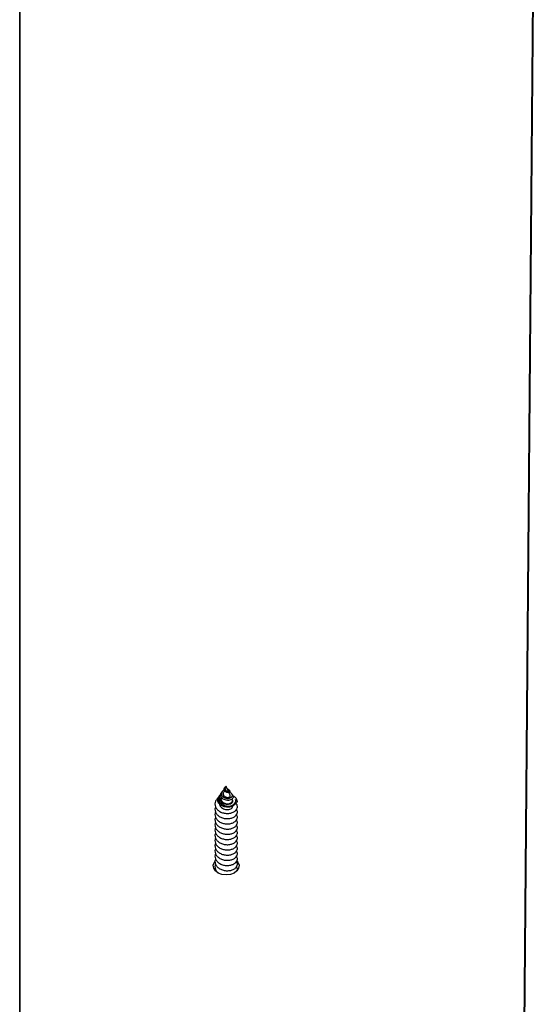
# Model space of a CAD drawing. Units: millimetres. Extents: x 317.5 to 338.3, y 78.9 to 94.9.
# Drawn here: x 333.7 to 333.8, y 91.8 to 92.1 of the extents above; entities that cross this region are included whole.
import ezdxf

# ---------------------------------------------------------------- set-up
doc = ezdxf.new("R2010")
doc.units = ezdxf.units.MM

# ---------------------------------------------------------------- blocks, each defined once
blk = doc.blocks.new('OPSH3_S011D')
at = {"color": 7, "linetype": 'Continuous', "lineweight": 25}
for p, q in [((340.7254695570877, 81.79171052408594), (340.7254695570877, 82.59882959556955)), ((340.7254695570877, 82.59882959556955), (340.7254695570877, 81.79102632236857)), ((340.8659014082363, 82.58641657066721), (340.862197396796, 82.15186521244425)), ((340.8660942888668, 82.58641657066721), (340.862197396796, 82.12923785877604)), ((340.781173763316, 82.24058529568094), (340.781134662669, 82.2405264062919)), ((340.7815647697857, 82.24088761043924), (340.7813648558071, 82.24045142364878)), ((340.7815647697857, 82.24088761043924), (340.7815647697857, 82.24089738560099)), ((340.7821002579144, 82.23971935940165), (340.7815647697857, 82.24088761043924)), ((340.7797142243793, 82.23838719559092), (340.779542801421, 82.23812910747904)), ((340.7804606533459, 82.23951145840067), (340.7803032970837, 82.23927447033304)), ((340.7810751176289, 82.23981925678629), (340.7808067775181, 82.2392339391746)), ((340.7826560116222, 82.23850688171763), (340.7822993970325, 82.23928484154123)), ((340.7825282192638, 82.23972317409891), (340.7824121690205, 82.23989805412668)), ((340.7833404517582, 82.23849996757883), (340.7831264710834, 82.23882219028849)), ((340.7786670899799, 82.2183679027595), (340.7786010480335, 82.21809694004435))]:
    blk.add_line(p, q, dxfattribs=at)
at = {"color": 7, "linetype": 'Continuous', "lineweight": 25, "flags": 128}
for points in [[(340.7801366424969, 82.23882755470652), (340.7800706005505, 82.2387854738273), (340.7796699381283, 82.23831721973795), (340.7794663286617, 82.2377713604011), (340.7794889188221, 82.23718520832438), (340.7797457552364, 82.23662897777933), (340.7802255726269, 82.23614153099436), (340.7808684087208, 82.23578783703226), (340.7816327190807, 82.23559221458811), (340.7824085331371, 82.23558077049631), (340.7831351137569, 82.23575457764048), (340.7837057090214, 82.23608466816324), (340.7840636349133, 82.23654207420725), (340.7841527438572, 82.23705741596598), (340.7840698337963, 82.237368671421), (340.7840698337963, 82.237368671421)], [(340.780116317313, 82.23864099216837), (340.7798796868732, 82.23834082317728), (340.7797227478436, 82.23784789276499), (340.7797691798618, 82.2373355312385), (340.7800136185101, 82.23686310482401), (340.7804316854885, 82.2364661378898), (340.7809735513142, 82.23618575764078), (340.7815815186909, 82.23604199123758), (340.782188413184, 82.2360429449119), (340.7827242589405, 82.23618051243204), (340.7831343388966, 82.23643132877726), (340.783368167918, 82.23675784302134), (340.7834033346584, 82.23711833191294), (340.7832354879787, 82.23746082020182), (340.7832354879787, 82.23746082020182)], [(340.7815647697857, 82.21684691143412), (340.7804283476284, 82.21698090267557), (340.7794150090626, 82.21736869049448), (340.7786346650532, 82.21796807480234), (340.7781718945911, 82.21871420574564), (340.7780767059734, 82.21952614021677), (340.7783595896175, 82.22031590176005), (340.7784966803005, 82.2205127162971)], [(340.7844869471004, 82.22068390083689), (340.7847699499538, 82.22031590176005), (340.7850528335979, 82.21952614021677), (340.7849576449802, 82.21871420574564), (340.7844948745182, 82.21796807480234), (340.7837145305088, 82.21736869049448), (340.782701191943, 82.21698090267557), (340.7815647697857, 82.21684691143412)]]:
    blk.add_lwpolyline(points, dxfattribs=at)
at = {"color": 7, "linetype": 'Continuous', "lineweight": 25}
blk.add_arc((340.7828425815044, 82.23678787442356), 0.001357745683174646, 333.2641834092706, 25.32584755817538, dxfattribs=at)
for points, knots in [([(340.782525179427, 82.23972162437815), (340.7825512942039, 82.23966532775758), (340.7826039278875, 82.23955186331878), (340.7825125225531, 82.23938816632683), (340.7823144528316, 82.2392717359263), (340.7820334047428, 82.23922775161951), (340.781724498736, 82.23927373613874), (340.7814274315326, 82.23939957111959), (340.7811906321434, 82.23959978949452), (340.7810385832637, 82.23984482838632), (340.7809894543174, 82.24010845257916), (340.7810267784769, 82.24034505725561), (340.7811073103036, 82.24047146082347), (340.7811402655056, 82.24052318764109)], [0, 0, 0, 0, 0.1092301540502215, 0.220150659168513, 0.3284808021616861, 0.4287899544174199, 0.5277945415415893, 0.6194615594375998, 0.7076687209337722, 0.7925924392880659, 0.8703168249859469, 0.9469311028501194, 1, 1, 1, 1]), ([(340.7815647697857, 82.24089738560099), (340.7815202382206, 82.24087690815604), (340.7814318358646, 82.24083625711728), (340.7812859860841, 82.24072787299728), (340.7811639943134, 82.24058537880293), (340.7810795759483, 82.24040993688078), (340.781051074124, 82.2402116901324), (340.781091302332, 82.24000517884785), (340.7812010598772, 82.23981165702375), (340.7813771830217, 82.23964439434897), (340.7815997243995, 82.23952609415024), (340.7818485928031, 82.23946165838063), (340.7820890546352, 82.23946429179762), (340.7822932659026, 82.23952245600454), (340.7824280369282, 82.23963487221235), (340.7824735548004, 82.23977317321963), (340.7824129079115, 82.23992618013598), (340.7822445607475, 82.24004999614881), (340.7820620699219, 82.24012785798838), (340.7819332498386, 82.24013254473103), (340.7819104767254, 82.24013337326426)], [0, 0, 0, 0, 0.04183398503477912, 0.08304722348336921, 0.1242532648958564, 0.1683107913772753, 0.215151312316909, 0.2630353965798649, 0.3158150456277518, 0.3681809232406226, 0.4268585895437352, 0.4851636655390306, 0.5488372689983498, 0.6131807643296471, 0.6820187314299835, 0.7525046860534683, 0.8266556815404708, 0.9033767328777712, 0.9829187146468189, 1, 1, 1, 1]), ([(340.7813696837833, 82.24044963550944), (340.7813518710387, 82.24041123793502), (340.781309469193, 82.24031983551193), (340.7813004408331, 82.24015306415994), (340.781343777464, 82.23997644607228), (340.7814461686903, 82.23981876053445), (340.7815898503924, 82.23969787299575), (340.7817529281085, 82.23961898979779), (340.7819116283044, 82.23959257325623), (340.7820360262682, 82.23960658244414), (340.7821107336513, 82.23965623240088), (340.7821023024588, 82.23969800321551), (340.7820981121471, 82.2397187633552)], [0, 0, 0, 0, 0.0682162127269227, 0.1623833597058924, 0.2553450621218555, 0.3522302116156852, 0.4539324503928632, 0.5546534931441016, 0.6637011090379458, 0.774099019391598, 0.8877269702534887, 1, 1, 1, 1]), ([(340.779366788905, 82.23771747780222), (340.7793146628223, 82.23768217507056), (340.7789997614013, 82.23746890601579), (340.7786647161511, 82.2369148275769), (340.7784547585865, 82.23613380015311), (340.7786091749134, 82.23533169976382), (340.7790856649676, 82.23460869038223), (340.7798385873156, 82.23403187094969), (340.7807810701526, 82.2336560502744), (340.7818128123665, 82.23351855366263), (340.7828142343106, 82.23361965054764), (340.7836801767296, 82.23394897589112), (340.7843094420577, 82.2344500804303), (340.7845733661492, 82.23495565563256), (340.7846244089345, 82.2353395762913), (340.7845863136513, 82.23571963277799), (340.7844934767002, 82.2360551879612), (340.7842679310834, 82.23624471315478), (340.78424119715, 82.23626717758555)], [0, 0, 0, 0, 0.01516468493548325, 0.09161211811205794, 0.1676395688758877, 0.2438849585136828, 0.3201167186469042, 0.3961574641653953, 0.4725910882038227, 0.5484830111164039, 0.6250520586487115, 0.7008519887375385, 0.7774914500848357, 0.8532529045238626, 0.8866622796124233, 0.914020983931985, 0.9898089028831895, 1, 1, 1, 1]), ([(340.7840551710537, 82.23617705536265), (340.7839194329106, 82.23601468359749), (340.7836479374785, 82.23568991716454), (340.7829399147294, 82.2353636839612), (340.7821095139482, 82.23522715491616), (340.7812356127887, 82.23529928542189), (340.7804320744592, 82.23558144500895), (340.7797858331936, 82.23603205002256), (340.7793668939628, 82.23661247383784), (340.7792309015356, 82.23724312196653), (340.7793062969183, 82.23777128996434), (340.7795066899949, 82.23803191174493), (340.779568133395, 82.23811182213205)], [0, 0, 0, 0, 0.1111166389473648, 0.2222489509720026, 0.3328431872271346, 0.4408056135541289, 0.5475984384212792, 0.6523833993566395, 0.755360127528498, 0.856971582584405, 0.9561454296662204, 1, 1, 1, 1]), ([(340.783204910796, 82.23749109936136), (340.7830666868088, 82.23739657940806), (340.7827987215161, 82.23721334010585), (340.7822150927857, 82.2370974649802), (340.781604500897, 82.23713311938856), (340.7810231991264, 82.2373189898566), (340.7805404629952, 82.2376343934401), (340.7802133105386, 82.23804569780539), (340.7800735189349, 82.23850160640706), (340.7801050096332, 82.23893054275258), (340.7802538534673, 82.23916712503939), (340.7803165889194, 82.23926684093851)], [0, 0, 0, 0, 0.1314975125556257, 0.2549251412185294, 0.3739333403706904, 0.4916512794424059, 0.6035637734593542, 0.7146034940857963, 0.8204571761335095, 0.9243253822845839, 1, 1, 1, 1]), ([(340.7802663422039, 82.23801514339823), (340.7802428223126, 82.23797490498971), (340.7801474221671, 82.23781169207496), (340.7801326418917, 82.23748233035701), (340.7802408945257, 82.23707748444339), (340.7805153959007, 82.23670457272924), (340.7809211574805, 82.23641357473394), (340.7814167206832, 82.23622259767923), (340.7819511129796, 82.2361589216741), (340.7824607244623, 82.23621802760003), (340.7828903540462, 82.2363973239722), (340.7831794368547, 82.23666540546006), (340.7833079328285, 82.23698296299817), (340.7832378337923, 82.23719039583537), (340.7832041359356, 82.23729011249918)], [0, 0, 0, 0, 0.02638103608002923, 0.1070053700540173, 0.1899843354743901, 0.2741958050448267, 0.3602985947579697, 0.4481333978418717, 0.537340299412197, 0.6288100123358901, 0.7211238088021893, 0.8162270222563038, 0.9116570525243344, 1, 1, 1, 1]), ([(340.781029460471, 82.23997732830424), (340.7809946867507, 82.23996368584268), (340.7808358989203, 82.2399013900384), (340.7805985623103, 82.23970280075042), (340.7803679880581, 82.23939749972801), (340.7802614471191, 82.23903344783969), (340.7802975962085, 82.23865610924949), (340.7804818687754, 82.23829042904642), (340.7808017254573, 82.23798172187125), (340.7812292196842, 82.23775092137029), (340.7817196290461, 82.23763239823019), (340.7822217383526, 82.23762659369874), (340.7826758641228, 82.23774454682854), (340.7830299738223, 82.23795930181187), (340.7832344800032, 82.23825494819087), (340.7832628165857, 82.23858333126856), (340.7830957875629, 82.2389078536442), (340.7827658493508, 82.23917932115963), (340.7824394795197, 82.23927719625766), (340.7822812176159, 82.23932465744394)], [0, 0, 0, 0, 0.01374231941814306, 0.06275178692065746, 0.1146246887482315, 0.1666653151403243, 0.2220188821804609, 0.2774546365147796, 0.3359886277968596, 0.394905183761709, 0.4565681465185196, 0.5189877839148802, 0.5837902338053346, 0.649723150221737, 0.7176595682799283, 0.7871331132191621, 0.8582172009197959, 0.9312472735700603, 0.9999999999999999, 0.9999999999999999, 0.9999999999999999, 0.9999999999999999]), ([(340.780811486285, 82.23923227024454), (340.7807824322234, 82.23915788662532), (340.7807181704529, 82.2389933649444), (340.7807384642359, 82.23872324072212), (340.7808530233743, 82.23845038831621), (340.7810654593766, 82.23821453533141), (340.7813529727612, 82.23803157594752), (340.7816853042243, 82.2379273937011), (340.7820247190419, 82.23790023131158), (340.7823296362479, 82.2379605500502), (340.7825649896702, 82.23808579205344), (340.7826847363148, 82.23826549891852), (340.7827103375081, 82.23841525937968), (340.7826563679396, 82.23848924847822), (340.7826470709255, 82.23850199413675)], [0, 0, 0, 0, 0.06674373226598257, 0.1476237797794388, 0.2285470625626479, 0.3146836369970403, 0.4009948258847239, 0.4916823691594734, 0.5834486333789177, 0.6787118332216818, 0.7759565148401335, 0.8758195185487861, 0.9786081727497444, 1, 1, 1, 1]), ([(340.7833388424328, 82.23849865627665), (340.7833411395752, 82.23849643509874), (340.7834597057735, 82.2383817897826), (340.7834993707647, 82.23809406360822), (340.7834341325557, 82.23774809381754), (340.7832684795464, 82.23756237015373), (340.783204910796, 82.23749109936136)], [0, 0, 0, 0, 0.007594638189153936, 0.3919945784450132, 0.766680092022514, 1, 1, 1, 1]), ([(340.7846146798542, 82.23677035999674), (340.78461131004, 82.23684723815867), (340.7845986060448, 82.23713706416231), (340.7843617626741, 82.23762839266311), (340.7838705851115, 82.23810205190438), (340.7834093540229, 82.23827170591396), (340.7832366800716, 82.23833522034067)], [0, 0, 0, 0, 0.1212385440663691, 0.4570619514353382, 0.7967369060101238, 1, 1, 1, 1]), ([(340.7840698337963, 82.237368671421), (340.7841672768129, 82.23728886536063), (340.7843883536979, 82.23710780287054), (340.7845335057744, 82.23689138716932), (340.7846146798542, 82.23677035999674)], [0, 0, 0, 0, 0.4407652868296679, 1, 1, 1, 1]), ([(340.7786670899799, 82.23533841801066), (340.7785995120882, 82.23513227907547), (340.7784470982378, 82.23466735736766), (340.7786144483995, 82.23391694679177), (340.7790842600593, 82.23319452584524), (340.7798389406197, 82.23261749464338), (340.7807810040226, 82.23224196563929), (340.7818128445525, 82.23210416024085), (340.7828141776554, 82.23220551123616), (340.7836803439957, 82.2325348396315), (340.784308821375, 82.23303568238305), (340.7845751109201, 82.23354210148115), (340.7846219608998, 82.23392451804058), (340.7846014767459, 82.2342723414114), (340.7844637740999, 82.2345107875143), (340.7843680358341, 82.23467656803507)], [0, 0, 0, 0, 0.06984781092257691, 0.1575333816121243, 0.2452032777685301, 0.332653498668737, 0.4205518409000787, 0.507832287454571, 0.5958910763680613, 0.6830643488720273, 0.7712031194587021, 0.8583321432634825, 0.8967544024313918, 0.9282181225721594, 1, 1, 1, 1]), ([(340.7797209597042, 82.23629209232706), (340.7797360191327, 82.23613190517662), (340.7797671699755, 82.23580055363998), (340.7800640383802, 82.23534192505744), (340.7805169742563, 82.23496270874263), (340.7810894924796, 82.23470482844517), (340.7817154634142, 82.23459231121109), (340.7823219421168, 82.23462342211957), (340.7828500243799, 82.23479430215184), (340.7832219930715, 82.2350677115859), (340.7834124771298, 82.23535373571343), (340.783394539267, 82.23552864144895), (340.7833888507298, 82.23558410835642)], [0, 0, 0, 0, 0.0996566191027537, 0.2061424639072675, 0.3123687405452769, 0.4191422439110802, 0.5251408813515568, 0.6321162029385284, 0.7379749698419603, 0.8450586868196208, 0.9508643015369264, 0.9999999999999999, 0.9999999999999999, 0.9999999999999999, 0.9999999999999999]), ([(340.7846146798542, 82.23677035999674), (340.7844622892799, 82.23656967004455), (340.7843012301539, 82.2363575640894), (340.7840677381027, 82.23618627453813), (340.7840551710537, 82.23617705536265)], [0, 0, 0, 0, 0.9461778292239501, 1, 1, 1, 1]), ([(340.7786670899799, 82.23392423820871), (340.7785995120502, 82.23371809940643), (340.7784470983539, 82.23325317872992), (340.7786144483106, 82.23250276702299), (340.7790842601394, 82.23178034531325), (340.7798389403877, 82.23120331772627), (340.7807810048726, 82.23082777499707), (340.7818128374896, 82.23069002125706), (340.7828141819361, 82.23079117894257), (340.7836803716311, 82.23112052707883), (340.7843087989197, 82.2316215200468), (340.7845751132719, 82.2321279203616), (340.7846219599824, 82.23251033691344), (340.7846014809391, 82.2328581543524), (340.7844637743387, 82.23309653698021), (340.7843680358341, 82.23326226902384)], [0, 0, 0, 0, 0.06984815272195152, 0.1575339046174359, 0.2452039819473866, 0.3326543835671703, 0.4205529074441504, 0.5078335343673736, 0.5958915079273029, 0.6830649605785202, 0.7712090594323064, 0.8583380265001552, 0.8967603650692867, 0.9282241502311613, 1, 1, 1, 1]), ([(340.7786670899799, 82.23251005840677), (340.7785995120506, 82.23230391960368), (340.7784470983549, 82.23183899892533), (340.7786144483047, 82.23108858723495), (340.7790842601612, 82.2303661654597), (340.7798389403067, 82.22978913811677), (340.7807810051759, 82.22941359447489), (340.7818128363622, 82.22927584413164), (340.7828141867287, 82.22937698914981), (340.7836803399456, 82.22970637851434), (340.7843088433549, 82.23020718720848), (340.7845751028408, 82.23071371995078), (340.7846219624124, 82.23109616940486), (340.7846014678647, 82.23144381903116), (340.7844637739713, 82.2316822847483), (340.7843680358341, 82.2318480892219)], [0, 0, 0, 0, 0.06984809415495707, 0.1575337725267942, 0.2452037763462405, 0.3326541046397158, 0.4205525548146414, 0.5078331085539106, 0.5958910082780885, 0.6830645346776191, 0.7712034135031358, 0.8583383929857644, 0.8967606993381398, 0.9282180344204046, 1, 1, 1, 1]), ([(340.7786670899799, 82.23109575939554), (340.7785995135249, 82.23088966388286), (340.7784470936543, 82.23042481186667), (340.778614452379, 82.22967440596629), (340.7790842549364, 82.22895197354026), (340.7798389677674, 82.22837500007725), (340.7807809658926, 82.22799921945122), (340.7818128513741, 82.22786171709306), (340.7828141836161, 82.22796279703843), (340.7836803427068, 82.2282921962062), (340.7843088208087, 82.2287930184478), (340.7845751111331, 82.22929944413914), (340.7846219608807, 82.22968185933199), (340.7846014767573, 82.23002968285182), (340.7844637741046, 82.23026812892196), (340.7843680358341, 82.23043390941996)], [0, 0, 0, 0, 0.06984063299236887, 0.1575267633721667, 0.2451972191187737, 0.3326479982070115, 0.4205506078555785, 0.5078302332716104, 0.5958885869225002, 0.6830625626899167, 0.771201895859582, 0.8583312390084539, 0.896753743422687, 0.9282176643939591, 0.9999999999999999, 0.9999999999999999, 0.9999999999999999, 0.9999999999999999]), ([(340.7786670899799, 82.2296815795936), (340.7785995121122, 82.22947544059015), (340.7784470982196, 82.22901051843485), (340.7786144482198, 82.22826010891951), (340.7790842599877, 82.22753768758169), (340.7798389409074, 82.2269606553425), (340.7807810029401, 82.2265851306142), (340.7818128488857, 82.22644730915518), (340.7828141509191, 82.2265487190859), (340.7836803917074, 82.22687782150898), (340.7843087962434, 82.22737887699476), (340.7845751131258, 82.22788525891642), (340.7846219606133, 82.22826768025772), (340.7846014769162, 82.22861550261756), (340.7844637741698, 82.22885394894273), (340.7843680358341, 82.22901972961802)], [0, 0, 0, 0, 0.06984769355639897, 0.1575332163654501, 0.2452029652089981, 0.3326530391654706, 0.4205512337000937, 0.5078315335961254, 0.5958902533156261, 0.6830601742984082, 0.7712037407009064, 0.85833238130981, 0.8967545759163015, 0.9282182431881741, 0.9999999999999999, 0.9999999999999999, 0.9999999999999999, 0.9999999999999999]), ([(340.7786670899799, 82.22826739979166), (340.778599512058, 82.22806126093073), (340.7784470982592, 82.22759633975618), (340.7786144486063, 82.2268459281877), (340.7790842597512, 82.22612350728411), (340.7798389403707, 82.22554647945209), (340.7807810050778, 82.22517093580997), (340.7818128368438, 82.22503318574316), (340.7828141852486, 82.2251343295812), (340.7836803417085, 82.22546372272242), (340.7843088418673, 82.22596452050517), (340.7845751054062, 82.22647108277046), (340.7846219607944, 82.22685349639605), (340.7846014804567, 82.22720131718309), (340.7844637741409, 82.22743969907486), (340.7843680358341, 82.22760543060679)], [0, 0, 0, 0, 0.0698479793232324, 0.1575336374787875, 0.2452037090196784, 0.3326540171511326, 0.4205524470607208, 0.507832980677111, 0.5958908994857697, 0.683064258944728, 0.7712032185497295, 0.8583381779430419, 0.8967604754370018, 0.9282242269627049, 1, 1, 1, 1]), ([(340.7786670899799, 82.22685321998972), (340.7785995119833, 82.22664708091786), (340.7784470980163, 82.22618215926754), (340.7786144498739, 82.225431751969), (340.7790842549228, 82.22470931434316), (340.7798389682616, 82.22413234137959), (340.7807809656233, 82.22375656087016), (340.781812851461, 82.22361905850285), (340.7828141830798, 82.2237201382783), (340.7836803431675, 82.2240495378136), (340.784308820731, 82.22455035981022), (340.7845751111415, 82.22505678552646), (340.7846219608796, 82.22543920071655), (340.784601476758, 82.22578702423691), (340.7844637741048, 82.22602547030694), (340.7843680358341, 82.22619125080485)], [0, 0, 0, 0, 0.06984781712521514, 0.1575332716608512, 0.2452031396180176, 0.3326531792325559, 0.4205551455500874, 0.5078341001098066, 0.5958917750476097, 0.6830650054971856, 0.7712036593296115, 0.8583323309257802, 0.8967545391971092, 0.9282182176590221, 1, 1, 1, 1]), ([(340.7786670899799, 82.22543892097849), (340.7785995155916, 82.22523282953878), (340.7784470926413, 82.2247679631003), (340.7786144356775, 82.22401744823651), (340.7790842590497, 82.22329503564559), (340.7798389411489, 82.22271799564385), (340.7807810039602, 82.22234246911381), (340.78181284451, 82.2222046630438), (340.78281417817, 82.22230601438204), (340.7836803435702, 82.22263534238294), (340.7843088210494, 82.22313618508905), (340.7845751108263, 82.22364260375132), (340.7846219609183, 82.22402502152579), (340.7846014767243, 82.22437284425267), (340.784463774091, 82.22461129043023), (340.7843680358341, 82.2247770710029)], [0, 0, 0, 0, 0.06984008793029625, 0.1575335345607021, 0.2452035179750238, 0.3326536727572135, 0.4205520143106851, 0.5078324601920724, 0.5958912484264551, 0.6830645936791376, 0.7712033635860881, 0.85833226832274, 0.8967544032276197, 0.9282181231257397, 1, 1, 1, 1]), ([(340.7786670899799, 82.22402474117655), (340.7785995120697, 82.22381860230168), (340.7784470982973, 82.22335368109565), (340.7786144483475, 82.22260327007868), (340.7790842601274, 82.22188084825794), (340.7798389403991, 82.22130382069918), (340.780781004839, 82.22092827796791), (340.7818128377663, 82.22079052418728), (340.7828141817762, 82.22089168202398), (340.7836803705088, 82.2212210291715), (340.7843088002015, 82.22172202474837), (340.7845751128797, 82.22222842177055), (340.7846219600315, 82.22261084043684), (340.7846014808993, 82.222958657171), (340.7844637743224, 82.22319703988684), (340.7843680358341, 82.22336277199167)], [0, 0, 0, 0, 0.06984807265041486, 0.1575338479669171, 0.245203948713699, 0.3326543736916381, 0.4205529210464679, 0.5078335712824994, 0.5958916077495002, 0.6830650836848994, 0.7712090038925181, 0.8583381126290024, 0.8967603374937995, 0.9282241310597064, 1, 1, 1, 1]), ([(340.7786670899799, 82.22261056137461), (340.7785995120699, 82.22240442249888), (340.7784470982983, 82.22193950129095), (340.7786144483425, 82.22118909029112), (340.779084260146, 82.22046666840254), (340.77983894033, 82.21988964109656), (340.7807810050978, 82.21951409741999), (340.7818128368044, 82.21937634715754), (340.7828141853868, 82.21947749181548), (340.7836803408663, 82.21980688175984), (340.7843088436279, 82.2203076909949), (340.7845751025307, 82.22081422140681), (340.7846219624505, 82.22119667292178), (340.7846014678314, 82.22154432185351), (340.7844637739576, 82.22178278765648), (340.7843680358341, 82.22194859218973)], [0, 0, 0, 0, 0.06984801021817166, 0.1575337071585722, 0.2452037295432628, 0.3326540763554631, 0.4205525451440093, 0.5078331173660516, 0.5958910751242129, 0.6830644731414184, 0.7712033706314696, 0.8583384869540055, 0.8967606774758982, 0.9282180192196557, 1, 1, 1, 1]), ([(340.7786670899799, 82.22119626236338), (340.7785995135072, 82.22099016686502), (340.7784470935728, 82.22052531480881), (340.778614452881, 82.21977490789077), (340.779084254521, 82.21905247704099), (340.7798389678305, 82.21847550295864), (340.7807809658038, 82.21809972242295), (340.7818128518195, 82.21796222011021), (340.7828141822725, 82.21806329971245), (340.7836803436314, 82.21839269942731), (340.7843088210677, 82.2188935223242), (340.7845751108621, 82.21939994534254), (340.7846219609008, 82.21978236350614), (340.7846014768891, 82.22013018463059), (340.7844637740907, 82.22036863151979), (340.7843680358341, 82.22053441238779)], [0, 0, 0, 0, 0.06984054117311711, 0.157526580782158, 0.2451971331503823, 0.3326479209038753, 0.4205505392624682, 0.5078301733267961, 0.5958885750899402, 0.6830624126520097, 0.7712017545551573, 0.8583312247342612, 0.8967536089881512, 0.9282176572812466, 1, 1, 1, 1]), ([(340.7786670899799, 82.21978208256144), (340.7785990424172, 82.21957560135009), (340.7784455694976, 82.21910990833975), (340.7786224260805, 82.21836642701564), (340.7789805853778, 82.21774500260088), (340.7793644779626, 82.21747508785509), (340.7794896936825, 82.21738704872507)], [0, 0, 0, 0, 0.2428300744610707, 0.5476734064200602, 0.8524628964891157, 0.9999999999999999, 0.9999999999999999, 0.9999999999999999, 0.9999999999999999]), ([(340.7845633006504, 82.21807631683726), (340.7845685525557, 82.21808590534388), (340.7846222446326, 82.21818393202382), (340.7846144637576, 82.21836948726208), (340.7846059309787, 82.21871523082588), (340.7844656008599, 82.21895413416792), (340.7843680358341, 82.21912023258585)], [0, 0, 0, 0, 0.02856514704151438, 0.2920315574533661, 0.5077823639706135, 1, 1, 1, 1])]:
    blk.add_open_spline(points, degree=3, knots=knots, dxfattribs=at)

msp = doc.modelspace()

# ---------------------------------------------------------------- block references
msp.add_blockref('OPSH3_S011D', (-7.071052396013442, 9.603786394854296))

doc.saveas('drawing.dxf')
